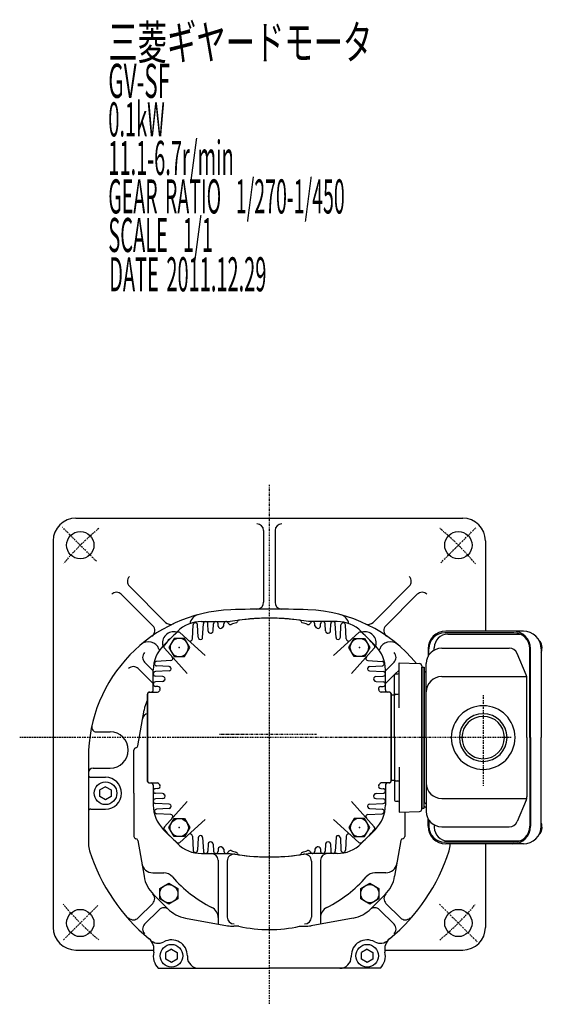
# Model space of a CAD drawing. Extents: x -740 to 129, y -164 to 305.
# Drawn here: x -740 to -510, y -161 to 272 of the extents above; entities that cross this region are included whole.
import ezdxf

# ---------------------------------------------------------------- set-up
doc = ezdxf.new("R2010")
doc.units = 0
doc.header["$MEASUREMENT"] = 0
doc.linetypes.add('CENTER', pattern=[1, 0.5, -0.25, 0, -0.25])
doc.layers.get('0').update_dxf_attribs({"color": 53})
doc.styles.add('ZU_SHPTB00001', font='monotxt', dxfattribs={"bigfont": 'bigfont'})

# ---------------------------------------------------------------- blocks, each defined once
blk = doc.blocks.new('B12')
at = {"linetype": 'Continuous', "lineweight": -3}
for p, q in [((-4.6, 0.000001), (-2.300001, 4)), ((-2.299999, 4), (2.299999, 4)), ((2.300001, 4), (4.6, 0.000001)), ((-2.300001, -4), (-4.6, -0.000001)), ((2.299999, -4), (-2.299999, -4)), ((4.6, -0.000001), (2.300001, -4))]:
    blk.add_line(p, q, dxfattribs=at)
blk.add_circle((0, 0), 4, dxfattribs=at)
blk.add_point((0, 0), dxfattribs=at)
blk = doc.blocks.new('B13')
at = {"linetype": 'Continuous', "lineweight": -3}
for p, q in [((-4.6, 0.000001), (-2.300001, 4)), ((-2.299999, 4), (2.299999, 4)), ((2.300001, 4), (4.6, 0.000001)), ((-2.300001, -4), (-4.6, -0.000001)), ((2.299999, -4), (-2.299999, -4)), ((4.6, -0.000001), (2.300001, -4))]:
    blk.add_line(p, q, dxfattribs=at)
blk.add_circle((0, 0), 4, dxfattribs=at)
blk.add_point((0, 0), dxfattribs=at)
blk = doc.blocks.new('B14')
at = {"linetype": 'Continuous', "lineweight": -3}
for p, q in [((-4.6, 0.000001), (-2.300001, 4)), ((-2.299999, 4), (2.299999, 4)), ((2.300001, 4), (4.6, 0.000001)), ((-2.300001, -4), (-4.6, -0.000001)), ((2.299999, -4), (-2.299999, -4)), ((4.6, -0.000001), (2.300001, -4))]:
    blk.add_line(p, q, dxfattribs=at)
blk.add_circle((0, 0), 4, dxfattribs=at)
blk.add_point((0, 0), dxfattribs=at)
blk = doc.blocks.new('B15')
at = {"linetype": 'Continuous', "lineweight": -3}
for p, q in [((-4.6, 0.000001), (-2.300001, 4)), ((-2.299999, 4), (2.299999, 4)), ((2.300001, 4), (4.6, 0.000001)), ((-2.300001, -4), (-4.6, -0.000001)), ((2.299999, -4), (-2.299999, -4)), ((4.6, -0.000001), (2.300001, -4))]:
    blk.add_line(p, q, dxfattribs=at)
blk.add_circle((0, 0), 4, dxfattribs=at)
blk.add_point((0, 0), dxfattribs=at)

msp = doc.modelspace()

# ---------------------------------------------------------------- linework, layer by layer
at = {"linetype": 'CENTER', "lineweight": -3}
for p, q in [((-629.790889, 67.693646), (-629.790889, -160.723337)), ((-705.828247, 34.152945), (-720.642577, 48.967275)), ((-554.456272, 33.450204), (-538.927668, 48.978809)), ((-535.790889, -24.73948), (-535.790889, -64.68487)), ((-651.721485, -41.884413), (-608.890616, -41.884413)), ((-523.468664, -43.384413), (-739.510711, -43.384413)), ((-554.94272, -116.732582), (-538.398663, -133.276639)), ((-705.097762, -117.191285), (-720.654111, -132.747634))]:
    msp.add_line(p, q, dxfattribs=at)
at = {"linetype": 'Continuous', "lineweight": -3}
for p, q in [((-714.790889, 53.115587), (-544.790889, 53.115587)), ((-632.290889, 47.615587), (-632.290889, 16.082198)), ((-627.290889, 47.615587), (-627.290889, 16.082198)), ((-724.790889, 43.115587), (-724.790889, -126.884413)), ((-534.790889, 43.115587), (-534.790889, 3.415587)), ((-675.381469, 7.2417), (-691.309179, 23.169411)), ((-584.20031, 7.2417), (-568.272599, 23.169411)), ((-680.99853, 5.787694), (-694.844713, 19.633877)), ((-578.583248, 5.787694), (-564.737065, 19.633877)), ((-663.614638, -0.035712), (-663.289519, 6.167923)), ((-661.006374, 0.712902), (-661.29226, 6.167923)), ((-659.577686, 7.615587), (-647.046323, 7.615587)), ((-659.105058, 0.647084), (-658.789519, 6.667923)), ((-656.621704, 3.413526), (-656.79226, 6.667923)), ((-654.455205, 3.506443), (-654.289519, 6.667923)), ((-652.235082, 5.576901), (-652.29226, 6.667923)), ((-649.837622, 5.750066), (-649.789519, 6.667923)), ((-643.790889, 7.695504), (-643.790889, 7.593524)), ((-615.790889, 7.695504), (-615.790889, 7.593524)), ((-600.004093, 7.615587), (-612.535455, 7.615587)), ((-609.744157, 5.750066), (-609.79226, 6.667923)), ((-607.346697, 5.576901), (-607.289519, 6.667923)), ((-605.126574, 3.506443), (-605.29226, 6.667923)), ((-602.960075, 3.413526), (-602.789519, 6.667923)), ((-600.476721, 0.647084), (-600.79226, 6.667923)), ((-598.575404, 0.712902), (-598.289519, 6.167923)), ((-595.967141, -0.035712), (-596.29226, 6.167923)), ((-676.397491, -2.991014), (-670.184288, 3.222189)), ((-673.241855, 0.164622), (-674.290889, -0.441035)), ((-657.989531, -7.293048), (-669.132003, 2.739679)), ((-601.592248, -7.293048), (-590.449776, 2.739679)), ((-583.184288, -2.991014), (-589.397491, 3.222189)), ((-522.322354, 2.615587), (-552.697271, 2.615587)), ((-518.119741, 3.415587), (-552.235366, 3.415587)), ((-551.280776, 2.115587), (-519.724278, 2.115587)), ((-665.882254, -15.185771), (-675.914981, -4.043299)), ((-674.290888, -0.884411), (-674.290888, -0.441035)), ((-593.699524, -15.185771), (-583.666797, -4.043299)), ((-557.280776, -4.933224), (-557.280776, -3.884413)), ((-553.990889, -4.084413), (-524.358031, -4.084413)), ((-560.035366, -4.384413), (-560.035366, -7.76924)), ((-559.697271, -7.186142), (-559.697271, -4.384413)), ((-516.856473, -15.841982), (-520.859527, -6.401016)), ((-515.322354, -43.384413), (-515.322354, -4.384413)), ((-514.984259, -43.384413), (-514.984259, -4.384413)), ((-510.319741, -4.384413), (-510.319741, -43.384413)), ((-680.790889, -14.055986), (-684.591665, -10.25521)), ((-673.13959, -9.560664), (-679.343225, -9.885783)), ((-673.888204, -12.168928), (-679.343225, -11.883042)), ((-586.442189, -9.560664), (-580.238553, -9.885783)), ((-585.693575, -12.168928), (-580.238553, -11.883042)), ((-578.790889, -14.055986), (-574.990114, -10.25521)), ((-572.790889, -30.384413), (-572.790889, -10.569212)), ((-572.790889, -10.569212), (-563.75599, -10.884717)), ((-562.790889, -11.884108), (-562.790889, -43.384413)), ((-562.790889, -12.384413), (-561.790889, -12.384413)), ((-562.790889, -74.384413), (-562.790889, -12.384413)), ((-562.790889, -12.384413), (-561.790889, -12.384413)), ((-562.790889, -12.384413), (-562.790889, -74.384413)), ((-561.790889, -12.384413), (-561.790889, -43.384413)), ((-561.790889, -74.384413), (-561.790889, -12.384413)), ((-560.790889, -43.384413), (-560.790889, -10.884413)), ((-681.056131, -19.447598), (-687.420092, -13.083637)), ((-680.790889, -22.384413), (-680.790889, -13.597616)), ((-673.822386, -14.070244), (-679.843225, -14.385783)), ((-676.588828, -16.553598), (-679.843225, -16.383042)), ((-585.759393, -14.070244), (-579.738553, -14.385783)), ((-582.992951, -16.553598), (-579.738553, -16.383042)), ((-578.790889, -22.384413), (-578.790889, -13.597616)), ((-578.525648, -19.447598), (-574.712132, -15.634082)), ((-574.790889, -24.867257), (-574.790889, -15.903442)), ((-574.560249, -15.4822), (-572.790889, -13.71284)), ((-574.290889, -15.403442), (-573.290889, -15.403442)), ((-561.790889, -43.384413), (-561.790889, -15.384413)), ((-561.790889, -15.384413), (-561.790889, -71.384413)), ((-553.990889, -16.553042), (-516.634293, -16.553042)), ((-676.681745, -18.720097), (-679.843225, -18.885783)), ((-678.752203, -20.94022), (-679.843225, -20.883042)), ((-582.900034, -18.720097), (-579.738553, -18.885783)), ((-580.829576, -20.94022), (-579.738553, -20.883042)), ((-516.554978, -43.384413), (-516.554978, -17.325379)), ((-683.290889, -24.084413), (-683.290889, -43.384413)), ((-683.290889, -26.803794), (-683.290889, -24.342453)), ((-683.290889, -62.134413), (-683.290889, -24.634413)), ((-682.590889, -23.384413), (-678.997088, -23.384413)), ((-682.290889, -23.384413), (-681.790889, -23.384413)), ((-576.990889, -23.384413), (-580.584691, -23.384413)), ((-577.290889, -23.384413), (-577.790889, -23.384413)), ((-576.290889, -24.084413), (-576.290889, -43.384413)), ((-576.290889, -26.803794), (-576.290889, -24.384413)), ((-576.290889, -24.634413), (-574.790889, -24.634413)), ((-574.790889, -43.384413), (-574.790889, -24.867257)), ((-574.308339, -24.367562), (-573.27344, -24.331422)), ((-683.290889, -43.384413), (-683.290889, -26.803794)), ((-576.290889, -43.384413), (-576.290889, -26.803794)), ((-687.650448, -47.087931), (-684.874548, -31.345021)), ((-705.876793, -40.884413), (-699.790889, -40.884413)), ((-683.290889, -43.384413), (-683.290889, -62.426373)), ((-683.290889, -62.684413), (-683.290889, -43.384413)), ((-576.290889, -43.384413), (-576.290889, -62.426373)), ((-576.290889, -62.684413), (-576.290889, -43.384413)), ((-574.790889, -43.384413), (-574.790889, -61.901568)), ((-562.790889, -74.884717), (-562.790889, -43.384413)), ((-561.790889, -74.384413), (-561.790889, -43.384413)), ((-561.790889, -43.384413), (-561.790889, -71.384413)), ((-560.790889, -43.384413), (-560.790889, -75.884413)), ((-516.554978, -43.384413), (-516.554978, -69.443446)), ((-515.322354, -43.384413), (-515.322354, -82.384413)), ((-514.984259, -43.384413), (-514.984259, -82.384413)), ((-510.319741, -82.384413), (-510.319741, -43.384413)), ((-689.290889, -67.884413), (-689.290889, -48.884413)), ((-709.290889, -52.157562), (-709.290889, -90.217124)), ((-707.290889, -56.884413), (-699.790889, -56.884413)), ((-572.790889, -56.384413), (-572.790889, -76.199614)), ((-708.290889, -60.884413), (-701.790889, -60.884413)), ((-682.590889, -63.384413), (-678.997088, -63.384413)), ((-682.290889, -63.384413), (-681.790889, -63.384413)), ((-680.790889, -64.384413), (-680.790889, -73.171209)), ((-576.990889, -63.384413), (-580.584691, -63.384413)), ((-578.790889, -64.384413), (-578.790889, -73.171209)), ((-577.290889, -63.384413), (-577.790889, -63.384413)), ((-576.290889, -62.134413), (-574.790889, -62.134413)), ((-574.790889, -61.901568), (-574.790889, -70.865383)), ((-574.308339, -62.401264), (-573.27344, -62.437403)), ((-701.790885, -64.997664), (-704.290889, -66.441035)), ((-704.290887, -69.327784), (-704.290888, -66.441035)), ((-701.790885, -64.997664), (-699.290891, -66.441041)), ((-699.290892, -66.441041), (-699.290891, -69.327787)), ((-689.290889, -67.884413), (-689.290889, -86.884413)), ((-678.752203, -65.828605), (-679.843225, -65.885783)), ((-676.681745, -68.048728), (-679.843225, -67.883042)), ((-582.900034, -68.048728), (-579.738553, -67.883042)), ((-580.829576, -65.828605), (-579.738553, -65.885783)), ((-701.790895, -70.77116), (-704.290887, -69.327784)), ((-699.29089, -69.327787), (-701.790894, -70.77116)), ((-676.588828, -70.215227), (-679.843225, -70.385783)), ((-673.822386, -72.698581), (-679.843225, -72.383042)), ((-665.882254, -71.583054), (-675.914981, -82.725526)), ((-593.699524, -71.583054), (-583.666797, -82.725526)), ((-585.759393, -72.698581), (-579.738553, -72.383042)), ((-582.992951, -70.215227), (-579.738553, -70.385783)), ((-574.290889, -71.365383), (-573.290889, -71.365383)), ((-553.990889, -70.215784), (-516.634293, -70.215784)), ((-516.856473, -70.926843), (-520.859527, -80.36781)), ((-708.290889, -74.884413), (-701.790889, -74.884413)), ((-673.888204, -74.599898), (-679.343225, -74.885783)), ((-673.13959, -77.208161), (-679.343225, -76.883042)), ((-586.442189, -77.208161), (-580.238553, -76.883042)), ((-585.693575, -74.599898), (-580.238553, -74.885783)), ((-572.790889, -76.199614), (-563.75599, -75.884108)), ((-570.290889, -76.112312), (-570.290889, -86.884413)), ((-562.790889, -74.384413), (-561.790889, -74.384413)), ((-562.790889, -74.384413), (-561.790889, -74.384413)), ((-657.989531, -79.475778), (-669.132003, -89.508505)), ((-601.592248, -79.475778), (-590.449776, -89.508505)), ((-560.035366, -82.384413), (-560.035366, -78.999585)), ((-559.697271, -79.582683), (-559.697271, -82.384413)), ((-557.280776, -81.835601), (-557.280776, -82.884413)), ((-676.397491, -83.777811), (-670.184288, -89.991014)), ((-583.184288, -83.777811), (-589.397491, -89.991014)), ((-553.990889, -82.684413), (-524.358031, -82.684413)), ((-687.650448, -88.680894), (-684.874548, -104.423805)), ((-663.614638, -86.733113), (-663.289519, -92.936749)), ((-661.006374, -87.481727), (-661.29226, -92.936749)), ((-659.105058, -87.415909), (-658.789519, -93.436749)), ((-656.621704, -90.182351), (-656.79226, -93.436749)), ((-654.455205, -90.275268), (-654.289519, -93.436749)), ((-605.126574, -90.275268), (-605.29226, -93.436749)), ((-602.960075, -90.182351), (-602.789519, -93.436749)), ((-600.476721, -87.415909), (-600.79226, -93.436749)), ((-598.575404, -87.481727), (-598.289519, -92.936749)), ((-595.967141, -86.733113), (-596.29226, -92.936749)), ((-571.931331, -88.680894), (-574.70723, -104.423805)), ((-522.322354, -89.384413), (-552.697271, -89.384413)), ((-518.119741, -90.184413), (-552.235366, -90.184413)), ((-551.280776, -88.884413), (-519.724278, -88.884413)), ((-534.790889, -90.184413), (-534.790889, -126.884413)), ((-659.577686, -94.384413), (-647.046323, -94.384413)), ((-652.235082, -92.345726), (-652.29226, -93.436749)), ((-649.837622, -92.518891), (-649.789519, -93.436749)), ((-643.790889, -94.46433), (-643.790889, -94.362349)), ((-615.790889, -94.46433), (-615.790889, -94.362349)), ((-600.004093, -94.384413), (-612.535455, -94.384413)), ((-609.744157, -92.518891), (-609.79226, -93.436749)), ((-607.346697, -92.345726), (-607.289519, -93.436749)), ((-652.290889, -97.384413), (-652.290889, -125.384413)), ((-648.290889, -97.711472), (-648.290889, -122.384413)), ((-611.290889, -97.711472), (-611.290889, -122.384413)), ((-607.290889, -97.384413), (-607.290889, -125.384413)), ((-680.950486, -102.884413), (-676.175828, -102.884413)), ((-578.631292, -102.884413), (-583.405951, -102.884413)), ((-677.985057, -109.778585), (-673.985058, -107.478591)), ((-673.985056, -107.478586), (-669.985063, -109.778591)), ((-589.596709, -109.778585), (-585.596711, -107.478591)), ((-585.596708, -107.478586), (-581.596715, -109.778591)), ((-680.709034, -112.425684), (-674.498983, -118.635734)), ((-677.985064, -114.378579), (-677.985059, -109.778584)), ((-669.985063, -109.778594), (-669.985067, -114.378589)), ((-589.596716, -114.378579), (-589.596711, -109.778584)), ((-578.872745, -112.425684), (-585.082795, -118.635734)), ((-581.596715, -109.778594), (-581.59672, -114.378589)), ((-681.056131, -116.321227), (-687.420092, -122.685188)), ((-673.98507, -116.678587), (-677.985064, -114.378582)), ((-669.98507, -114.378588), (-673.985068, -116.678582)), ((-585.596723, -116.678587), (-589.596716, -114.378582)), ((-581.596722, -114.378588), (-585.59672, -116.678582)), ((-578.525648, -116.321227), (-572.161687, -122.685188)), ((-678.227704, -119.149654), (-684.591665, -125.513615)), ((-581.354075, -119.149654), (-574.990114, -125.513615)), ((-666.575663, -122.787181), (-648.121622, -126.142461)), ((-593.006115, -122.787181), (-611.460157, -126.142461)), ((-643.123181, -126.384413), (-645.43834, -126.384413)), ((-616.458598, -126.384413), (-614.143439, -126.384413)), ((-714.790889, -136.884413), (-680.501095, -136.884413)), ((-672.790885, -136.497664), (-675.290889, -137.941035)), ((-675.290887, -140.827784), (-675.290888, -137.941035)), ((-672.790885, -136.497664), (-670.290891, -137.941041)), ((-670.290892, -137.941041), (-670.290891, -140.827787)), ((-586.790885, -136.497664), (-589.290889, -137.941035)), ((-589.290887, -140.827784), (-589.290888, -137.941035)), ((-586.790885, -136.497664), (-584.290891, -137.941041)), ((-584.290892, -137.941041), (-584.290891, -140.827787)), ((-579.080684, -136.884413), (-544.790889, -136.884413)), ((-672.790895, -142.27116), (-675.290887, -140.827784)), ((-670.29089, -140.827787), (-672.790894, -142.27116)), ((-665.790889, -139.384413), (-665.790889, -139.884413)), ((-593.790889, -139.384413), (-593.790889, -139.884413)), ((-586.790895, -142.27116), (-589.290887, -140.827784)), ((-584.29089, -140.827787), (-586.790894, -142.27116)), ((-678.600364, -144.884413), (-629.790889, -144.884413)), ((-580.981414, -144.884413), (-629.790889, -144.884413))]:
    msp.add_line(p, q, dxfattribs=at)
for centre, radius in [((-712.875936, 41.200634), 6), ((-546.705843, 41.200634), 6), ((-701.790889, -67.884413), 5), ((-673.985063, -112.078587), 4), ((-585.596716, -112.078587), 4), ((-712.875936, -124.96946), 6), ((-546.705843, -124.96946), 6), ((-672.790889, -139.384413), 5), ((-586.790889, -139.384413), 5)]:
    msp.add_circle(centre, radius, dxfattribs=at)
for centre, radius, start, end in [((-714.790889, 43.115587), 10, 90, 180), ((-544.790889, 43.115587), 10, 0, 90), ((-635.290889, 47.615587), 3, 0, 90), ((-624.290889, 47.615587), 3, 90, 180), ((-689.187859, 25.290731), 3, 135, 225), ((-570.39392, 25.290731), 3, 315, 45), ((-696.966034, 17.512557), 3, 45, 135), ((-562.615745, 17.512557), 3, 45, 135), ((-629.790889, -436.884413), 450, 90, 92.158403), ((-635.290889, 16.082198), 3, 270.695661, 0), ((-629.790889, -436.884413), 450, 87.841597, 90), ((-624.290889, 16.082198), 3, 180, 269.304339), ((-644.290889, -52.157562), 65, 92.158403, 180), ((-659.790889, 5.805789), 5, 104.971191, 169.571084), ((-629.790889, -90.884413), 100, 90, 99.936367), ((-629.790889, -90.884413), 100, 90, 97.79785), ((-629.790889, -90.884413), 100, 80.063633, 90), ((-629.790889, -90.884413), 100, 82.20215, 90), ((-615.290889, -52.157562), 65, 39.47169, 87.841597), ((-599.790889, 5.805789), 5, 10.428916, 75.028809), ((-683.119851, 3.666374), 3, 304.820975, 45), ((-673.260148, 9.363021), 3, 225, 295.215149), ((-659.577686, -7.384413), 15, 90, 135), ((-662.290889, 6.115587), 1, 3, 177), ((-657.790889, 6.615587), 1, 3, 177), ((-653.290889, 6.615587), 1, 3, 177), ((-651.236452, 5.629237), 1, 183, 293.63143), ((-629.790889, -43.384413), 52.5, 113.136889, 113.663705), ((-650.836251, 5.802402), 1, 293.164432, 357), ((-648.790889, 6.615587), 1, 20.070332, 177), ((-646.912345, 7.301934), 1, 200.070332, 288.664571), ((-629.790889, -43.384413), 52.5, 105.877702, 108.664571), ((-644.290889, 7.593524), 0.5, 285.877702, 0), ((-643.290889, 7.695504), 0.5, 97.79785, 180), ((-616.290889, 7.695504), 0.5, 0, 82.20215), ((-615.290889, 7.593524), 0.5, 180, 254.122298), ((-629.790889, -43.384413), 52.5, 71.335429, 74.122298), ((-612.669434, 7.301934), 1, 251.335429, 339.929668), ((-610.790889, 6.615587), 1, 3, 159.929668), ((-608.745527, 5.802402), 1, 183, 246.835568), ((-629.790889, -43.384413), 52.5, 66.336295, 66.863111), ((-608.345326, 5.629237), 1, 246.36857, 357), ((-606.290889, 6.615587), 1, 3, 177), ((-601.790889, 6.615587), 1, 3, 177), ((-600.004093, -7.384413), 15, 45, 90), ((-597.290889, 6.115587), 1, 3, 177), ((-586.321631, 9.363021), 3, 244.784851, 315), ((-576.461928, 3.666374), 3, 135, 235.179025), ((-671.790889, -1.884413), 5, 74.668085, 195.373201), ((-629.790889, -43.384413), 61.5, 131.401106, 138.598894), ((-669.801134, 1.996534), 1, 48, 131.401106), ((-660.007745, 0.765238), 1, 183, 301.115753), ((-660.103687, 0.69942), 1, 307.785803, 357), ((-655.623075, 3.465862), 1, 183, 298.871352), ((-629.790889, -43.384413), 52.5, 118.562834, 118.973449), ((-655.453835, 3.558779), 1, 298.664584, 357), ((-604.127944, 3.558779), 1, 183, 241.335416), ((-629.790889, -43.384413), 52.5, 61.026551, 61.437166), ((-603.958704, 3.465862), 1, 241.128648, 357), ((-599.478091, 0.69942), 1, 183, 232.214197), ((-599.574034, 0.765238), 1, 238.884247, 357), ((-589.780645, 1.996534), 1, 48.598894, 132), ((-629.790889, -43.384413), 61.5, 41.401106, 48.598894), ((-587.790889, -1.884413), 5, 344.626799, 105.331915), ((-552.235366, -4.384413), 7.8, 90, 180), ((-552.697271, -4.384413), 7, 90, 180), ((-551.280776, -3.884413), 6, 90, 180), ((-522.784259, -4.384413), 7.8, 0, 90), ((-522.322354, -4.384413), 7, 0, 90), ((-518.119741, -4.384413), 7.8, 0, 90), ((-682.957476, -6.278426), 5, 21.479466, 130.123934), ((-665.790889, -13.597616), 15, 135, 180), ((-675.171836, -3.374168), 1, 138.598894, 222), ((-664.613267, 0.016624), 1, 228, 357), ((-594.968512, 0.016624), 1, 183, 312), ((-584.409942, -3.374168), 1, 318, 41.401106), ((-593.790889, -13.597616), 15, 0, 45), ((-576.624303, -6.278426), 5, 49.876066, 158.520534), ((-553.990889, -10.884413), 6.8, 90, 180), ((-524.358031, -7.884413), 3.8, 22.977375, 90), ((-682.470345, -8.13389), 3, 135, 225), ((-671.790889, -1.884413), 7, 201.479466, 206.252426), ((-673.191926, -8.562035), 1, 273, 42), ((-586.389853, -8.562035), 1, 138, 267), ((-587.790889, -1.884413), 7, 333.747574, 338.520534), ((-577.111434, -8.13389), 3, 315, 45), ((-689.541412, -15.204958), 3, 45, 135), ((-679.290889, -10.884413), 1, 93, 267), ((-673.94054, -13.167557), 1, 325.611524, 87), ((-585.641239, -13.167557), 1, 93, 214.388476), ((-580.290889, -10.884413), 1, 273, 87), ((-563.790889, -11.884108), 1, 0, 88), ((-679.790889, -15.384413), 1, 93, 267), ((-676.641164, -17.552228), 1, 331.128648, 87), ((-673.874722, -13.071615), 1, 273, 325.486921), ((-585.707057, -13.071615), 1, 214.513079, 267), ((-582.940615, -17.552228), 1, 93, 208.871352), ((-579.790889, -15.384413), 1, 273, 87), ((-574.290889, -15.903442), 0.5, 90, 180), ((-573.290889, -14.903442), 0.5, 270, 0), ((-560.790889, -15.384413), 1, 103.342364, 180), ((-561.090889, -14.119502), 0.3, 283.342364, 0), ((-553.990889, -23.353042), 6.8, 90, 180), ((-520.354978, -17.325379), 3.8, 0, 22.977375), ((-683.177451, -21.568919), 3, 37.295539, 45), ((-679.790889, -19.884413), 1, 93, 267), ((-678.804539, -21.93885), 1, 336.36857, 87), ((-676.734081, -17.721467), 1, 273, 331.335416), ((-629.790889, -43.384413), 52.5, 151.026551, 151.437166), ((-629.790889, -43.384413), 52.5, 151.026551, 151.437166), ((-629.790889, -43.384413), 52.5, 28.562834, 28.973449), ((-629.790889, -43.384413), 52.5, 28.562834, 28.973449), ((-582.847698, -17.721467), 1, 208.664584, 267), ((-580.77724, -21.93885), 1, 93, 203.63143), ((-579.790889, -19.884413), 1, 273, 87), ((-682.290889, -24.384413), 1, 90, 180), ((-682.590889, -24.084413), 0.7, 90, 180), ((-681.790889, -22.384413), 1, 270, 0), ((-678.997088, -22.384413), 1, 270, 336.888398), ((-629.790889, -43.384413), 52.5, 156.304919, 156.888398), ((-629.790889, -43.384413), 52.5, 156.336295, 156.888398), ((-629.790889, -43.384413), 52.5, 23.111602, 23.695081), ((-629.790889, -43.384413), 52.5, 23.111602, 23.663705), ((-580.584691, -22.384413), 1, 203.111602, 270), ((-577.790889, -22.384413), 1, 180, 270), ((-577.290889, -24.384413), 1, 0, 90), ((-576.990889, -24.084413), 0.7, 0, 90), ((-574.290889, -24.867257), 0.5, 92, 180), ((-573.290889, -23.831727), 0.5, 272, 0), ((-670.102432, -33.949743), 15, 151.549677, 170), ((-535.790889, -43.384413), 14, 0, 180), ((-682.594448, -35.690239), 3, 103.423521, 170), ((-535.790889, -43.384413), 10.4775, 0, 180), ((-535.790889, -43.384413), 9.3155, 0, 180), ((-705.876793, -38.884413), 2, 167.837508, 270), ((-699.790889, -48.884413), 8, 270, 90), ((-688.635256, -46.914283), 1, 279.914783, 350), ((-535.790889, -43.384413), 14, 180, 360), ((-535.790889, -43.384413), 10.4775, 180, 360), ((-535.790889, -43.384413), 9.3155, 180, 360), ((-688.290889, -48.884413), 1, 99.914783, 180), ((-707.290889, -58.884413), 2, 90, 180), ((-708.290889, -59.884413), 1, 180, 270), ((-701.790889, -67.884413), 7, 270, 90), ((-682.290889, -62.384413), 1, 180, 270), ((-682.590889, -62.684413), 0.7, 180, 270), ((-681.790889, -64.384413), 1, 0, 90), ((-678.997088, -64.384413), 1, 23.111602, 90), ((-678.804539, -64.829976), 1, 273, 23.63143), ((-629.790889, -43.384413), 52.5, 203.111602, 203.695081), ((-629.790889, -43.384413), 52.5, 203.111602, 203.663705), ((-580.77724, -64.829976), 1, 156.36857, 267), ((-629.790889, -43.384413), 52.5, 336.304919, 336.888398), ((-629.790889, -43.384413), 52.5, 336.336295, 336.888398), ((-580.584691, -64.384413), 1, 90, 156.888398), ((-577.790889, -64.384413), 1, 90, 180), ((-577.290889, -62.384413), 1, 270, 0), ((-576.990889, -62.684413), 0.7, 270, 0), ((-574.290889, -61.901568), 0.5, 180, 268), ((-573.290889, -62.937099), 0.5, 0, 88), ((-553.990889, -63.415784), 6.8, 180, 270), ((-679.790889, -66.884413), 1, 93, 267), ((-676.734081, -69.047358), 1, 28.664584, 87), ((-676.641164, -69.216598), 1, 273, 28.871352), ((-629.790889, -43.384413), 52.5, 208.562834, 208.973449), ((-629.790889, -43.384413), 52.5, 208.562834, 208.973449), ((-582.940615, -69.216598), 1, 151.128648, 267), ((-629.790889, -43.384413), 52.5, 331.026551, 331.437166), ((-629.790889, -43.384413), 52.5, 331.026551, 331.437166), ((-582.847698, -69.047358), 1, 93, 151.335416), ((-579.790889, -66.884413), 1, 273, 87), ((-679.790889, -71.384413), 1, 93, 267), ((-665.790889, -73.171209), 15, 180, 225), ((-673.94054, -73.601268), 1, 273, 34.388476), ((-673.874722, -73.697211), 1, 34.513079, 87), ((-585.641239, -73.601268), 1, 145.611524, 267), ((-585.707057, -73.697211), 1, 93, 145.486921), ((-593.790889, -73.171209), 15, 315, 0), ((-579.790889, -71.384413), 1, 273, 87), ((-574.290889, -70.865383), 0.5, 180, 270), ((-573.290889, -71.865383), 0.5, 0, 90), ((-560.790889, -71.384413), 1, 180, 256.657636), ((-561.090889, -72.649324), 0.3, 0, 76.657636), ((-520.354978, -69.443446), 3.8, 337.022625, 0), ((-708.290889, -75.884413), 1, 90, 180), ((-679.290889, -75.884413), 1, 93, 267), ((-673.191926, -78.206791), 1, 318, 87), ((-586.389853, -78.206791), 1, 93, 222), ((-580.290889, -75.884413), 1, 273, 87), ((-563.790889, -74.884717), 1, 272, 0), ((-557.790889, -67.884413), 7, 235.150095, 244.623066), ((-553.990889, -75.884413), 6.8, 180, 270), ((-524.358031, -78.884413), 3.8, 270, 337.022625), ((-675.171836, -83.394657), 1, 138, 221.401106), ((-629.790889, -43.384413), 61.5, 221.401106, 228.598894), ((-664.613267, -86.785449), 1, 3, 132), ((-660.007745, -87.534063), 1, 58.884247, 177), ((-599.574034, -87.534063), 1, 3, 121.115753), ((-594.968512, -86.785449), 1, 48, 177), ((-629.790889, -43.384413), 61.5, 311.401106, 318.598894), ((-584.409942, -83.394657), 1, 318.598894, 42), ((-552.235366, -82.384413), 7.8, 180, 270), ((-552.697271, -82.384413), 7, 180, 270), ((-551.280776, -82.884413), 6, 180, 270), ((-522.784259, -82.384413), 7.8, 270, 0), ((-522.322354, -82.384413), 7, 270, 0), ((-518.119741, -82.384413), 7.8, 270, 0), ((-699.290889, -90.217124), 10, 180, 197.813976), ((-688.290889, -86.884413), 1, 180, 260.085217), ((-688.635256, -88.854543), 1, 10, 80.085217), ((-669.801134, -88.76536), 1, 228.598894, 312), ((-659.577686, -79.384413), 15, 225, 270), ((-660.103687, -87.468245), 1, 3, 52.214197), ((-655.623075, -90.234687), 1, 61.128648, 177), ((-629.790889, -43.384413), 52.5, 241.026551, 241.437166), ((-655.453835, -90.327604), 1, 3, 61.335416), ((-604.127944, -90.327604), 1, 118.664584, 177), ((-629.790889, -43.384413), 52.5, 298.562834, 298.973449), ((-603.958704, -90.234687), 1, 3, 118.871352), ((-599.478091, -87.468245), 1, 127.785803, 177), ((-600.004093, -79.384413), 15, 270, 315), ((-589.780645, -88.76536), 1, 228, 311.401106), ((-570.946523, -88.854543), 1, 99.914783, 170), ((-571.290889, -86.884413), 1, 279.914783, 0), ((-560.290889, -90.217124), 10, 342.186024, 0.187423), ((-629.790889, -67.884413), 83, 197.813976, 230.428105), ((-662.290889, -92.884413), 1, 183, 357), ((-657.790889, -93.384413), 1, 183, 357), ((-655.290889, -97.384413), 3, 0, 90), ((-653.290889, -93.384413), 1, 183, 357), ((-651.236452, -92.398062), 1, 66.36857, 177), ((-629.790889, -43.384413), 52.5, 246.336295, 246.863111), ((-650.836251, -92.571227), 1, 3, 66.835568), ((-648.790889, -93.384413), 1, 183, 339.929668), ((-645.290889, -97.711472), 3, 81.344941, 180), ((-646.912345, -94.070759), 1, 71.335429, 159.929668), ((-629.790889, 4.115587), 100, 260.063633, 270), ((-629.790889, -43.384413), 52.5, 251.335429, 254.122298), ((-644.290889, -94.362349), 0.5, 0, 74.122298), ((-643.290889, -94.46433), 0.5, 180, 262.20215), ((-629.790889, 4.115587), 100, 262.20215, 270), ((-629.790889, 4.115587), 100, 270, 279.936367), ((-629.790889, 4.115587), 100, 270, 277.79785), ((-616.290889, -94.46433), 0.5, 277.79785, 0), ((-615.290889, -94.362349), 0.5, 105.877702, 180), ((-629.790889, -43.384413), 52.5, 285.877702, 288.664571), ((-614.290889, -97.711472), 3, 0, 98.655059), ((-612.669434, -94.070759), 1, 20.070332, 108.664571), ((-610.790889, -93.384413), 1, 200.070332, 357), ((-608.745527, -92.571227), 1, 113.164432, 177), ((-629.790889, -43.384413), 52.5, 293.136889, 293.663705), ((-608.345326, -92.398062), 1, 3, 113.63143), ((-604.290889, -97.384413), 3, 90, 180), ((-606.290889, -93.384413), 1, 183, 357), ((-601.790889, -93.384413), 1, 183, 357), ((-597.290889, -92.884413), 1, 183, 357), ((-629.790889, -67.884413), 83, 309.571895, 342.186024), ((-680.950486, -97.884413), 5, 190, 270), ((-578.631292, -97.884413), 5, 270, 350), ((-676.175828, -107.884413), 5, 40.772805, 90), ((-583.405951, -107.884413), 5, 90, 139.227195), ((-670.102432, -101.819082), 15, 190, 225), ((-629.790889, -67.884413), 56.25, 220.772805, 243.321766), ((-629.790889, -67.884413), 56.25, 296.678234, 319.227195), ((-589.479347, -101.819082), 15, 315, 350), ((-683.177451, -114.199907), 3, 315, 45), ((-576.404327, -114.199907), 3, 135, 225), ((-676.106384, -121.270975), 3, 45, 135), ((-663.892382, -108.029132), 15, 225, 259.695154), ((-657.290889, -122.613861), 5, 0, 63.321766), ((-602.290889, -122.613861), 5, 116.678234, 180), ((-595.689397, -108.029132), 15, 280.304846, 315), ((-583.475395, -121.270975), 3, 45, 135), ((-689.541412, -120.563868), 3, 225, 315), ((-682.470345, -127.634936), 3, 135, 225), ((-645.290889, -122.384413), 3, 180, 270), ((-614.290889, -122.384413), 3, 270, 0), ((-577.111434, -127.634936), 3, 315, 45), ((-570.040366, -120.563868), 3, 225, 315), ((-714.790889, -126.884413), 10, 180, 270), ((-645.43834, -111.384413), 15, 259.695154, 270), ((-629.790889, -67.884413), 60, 257.161432, 282.838568), ((-614.143439, -111.384413), 15, 270, 280.304846), ((-544.790889, -126.884413), 10, 270, 0), ((-686.487979, -136.487911), 6, 348.059665, 50.428105), ((-678.560191, -128.862285), 5, 223.887029, 298.736038), ((-672.790889, -139.384413), 7, 0, 118.736038), ((-586.790889, -139.384413), 7, 61.263962, 180), ((-581.021588, -128.862285), 5, 241.263962, 316.112971), ((-573.093799, -136.487911), 6, 129.571895, 191.940335), ((-672.790889, -139.384413), 8, 168.059665, 223.432537), ((-586.790889, -139.384413), 8, 316.567463, 11.940335), ((-660.790889, -139.884413), 5, 180, 270), ((-598.790889, -139.884413), 5, 270, 0)]:
    msp.add_arc(centre, radius, start, end, dxfattribs=at)
at = {"linetype": 'CENTER', "lineweight": -3}
for start, end in [(129.635822, 140.364178), (39.558254, 50.364178), (219.513734, 230.364178), (309.635822, 320.364178)]:
    msp.add_arc((-629.790889, -41.884413), 117.5, start, end, dxfattribs=at)
at = {"linetype": 'Continuous', "lineweight": -3}
for centre, start_param, end_param in [((-512.20515, -3.884413), 4.1037320181, 5.8501343317), ((-512.20515, -82.884413), 3.574643629, 5.3210459427)]:
    msp.add_ellipse(centre, major_axis=(0, 3.5), ratio=0.656603, start_param=start_param, end_param=end_param, dxfattribs=at)

# ---------------------------------------------------------------- block references
at = {"xscale": -1}
msp.add_blockref('B13', (-669.388869, -3.786433), dxfattribs=at)
for name, p, rotation in [('B12', (-590.19291, -3.786433), 360), ('B15', (-669.388869, -82.982392), 180)]:
    msp.add_blockref(name, p, dxfattribs=dict(rotation=rotation))
at = {"xscale": -1, "rotation": 180}
msp.add_blockref('B14', (-590.19291, -82.982392), dxfattribs=at)

# ---------------------------------------------------------------- texts
at = {"linetype": 'Continuous', "lineweight": -3, "char_height": 15, "attachment_point": 7, "style": 'ZU_SHPTB00001'}
for s, insert in [('\\W0.63;三菱ギヤードモータ  ', (-700.554016, 254.908234)), ('\\W0.63;三菱ギヤードモータ  ', (-700.554016, 254.908234)), ('\\W0.48;GV-SF', (-700.554016, 237.958221)), ('\\W0.43;0.1kW', (-700.554016, 221.008209)), ('\\W0.43;11.1-6.7r/min\\W0.53;\u3000', (-700.554016, 204.058258)), ('\\W0.42;GEAR\\W0.70; \\W0.42;RATIO\\W0.70;  \\W0.42;1/270-1/450', (-700.554016, 187.108246)), ('\\W0.43;SCALE\\W0.72;  \\W0.43;1/1', (-700.554016, 170.158234)), ('\\W0.43;DATE\\W0.72; \\W0.43;2011.12.29', (-700.193542, 152.86763))]:
    msp.add_mtext(s, dxfattribs=dict(at, insert=insert))

doc.saveas('drawing.dxf')
